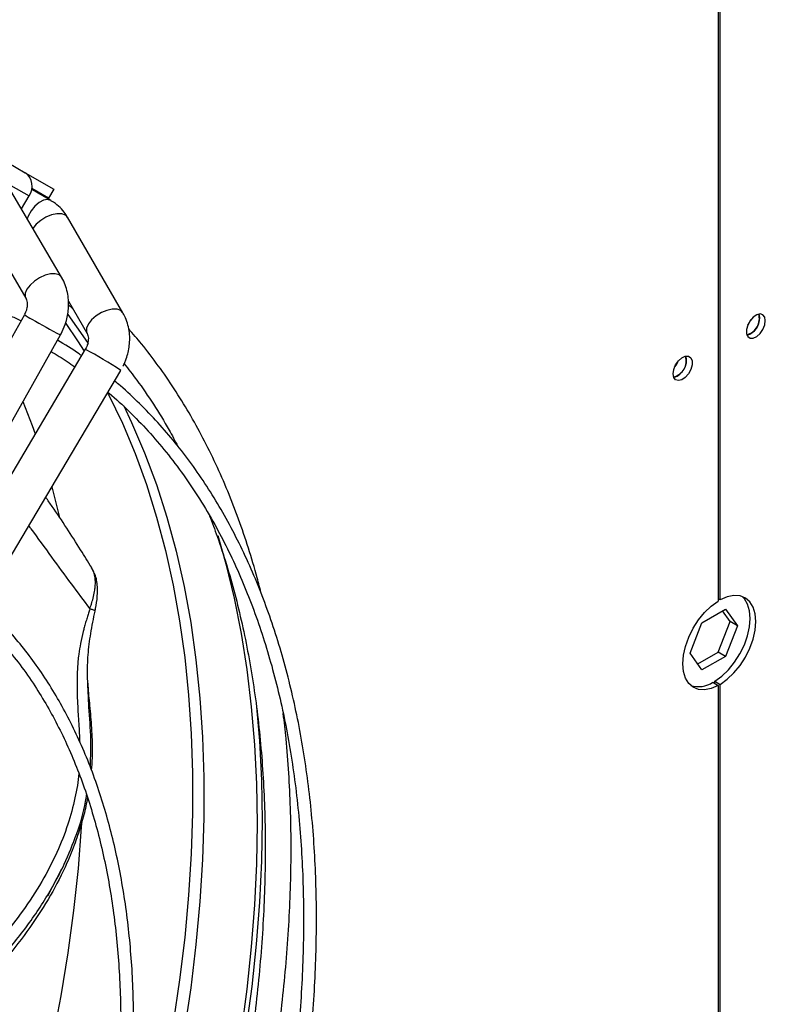
# Model space of a CAD drawing. Units: millimetres. Extents: x 5 to 417, y 3 to 291.
# Drawn here: x 183 to 186, y 45 to 49 of the extents above; entities that cross this region are included whole.
import ezdxf

# ---------------------------------------------------------------- set-up
doc = ezdxf.new("R2010")
doc.units = ezdxf.units.MM

msp = doc.modelspace()

# ---------------------------------------------------------------- linework, layer by layer
at = {"color": 7, "linetype": 'Continuous', "lineweight": 25}
for p, q in [((186.0181, 46.9992), (186.0181, 53.4399)), ((186.0102, 53.4159), (186.0102, 46.9947)), ((182.9534, 48.8807), (183.0312, 48.8358)), ((183.0312, 48.8358), (183.1534, 48.7652)), ((183.187, 48.3867), (182.9444, 48.7997)), ((182.9695, 48.7816), (183.0473, 48.7367)), ((183.0629, 48.7614), (183.0574, 48.7635)), ((183.1312, 48.7267), (183.0587, 48.7686)), ((183.0935, 48.7485), (183.0587, 48.7686)), ((183.1412, 48.7163), (183.0619, 48.762)), ((183.1534, 48.7652), (183.1312, 48.7267)), ((183.0146, 48.6801), (183.0473, 48.7367)), ((183.089, 48.7464), (183.0935, 48.7485)), ((183.0935, 48.7485), (183.1312, 48.7267)), ((183.142, 48.7158), (183.1411, 48.7163)), ((183.4508, 48.2341), (183.2127, 48.6445)), ((182.8377, 48.6304), (183.0337, 48.2966)), ((183.2169, 48.2831), (183.297, 48.1448)), ((183.2171, 48.2673), (183.2358, 48.2505)), ((183.0273, 48.2257), (181.8688, 46.1671)), ((186.1885, 48.2136), (186.1859, 48.2289)), ((182.0238, 46.0799), (183.1822, 48.1386)), ((183.1819, 48.1387), (183.1852, 48.1439)), ((183.2891, 48.0768), (182.0855, 46.0443)), ((182.2385, 45.9537), (183.4421, 47.9862)), ((183.3198, 47.1321), (183.3163, 47.138)), ((186.0181, 46.9992), (186.0102, 47.0038)), ((185.9398, 46.9015), (186.0414, 46.9601)), ((186.0607, 46.906), (186.0281, 46.9524)), ((186.0414, 46.9601), (186.0922, 46.8878)), ((185.8889, 46.7705), (185.9398, 46.9015)), ((186.0099, 46.775), (186.0607, 46.906)), ((186.0922, 46.8878), (186.0607, 46.906)), ((186.0922, 46.8878), (186.0414, 46.7569)), ((185.9216, 46.724), (186.0099, 46.775)), ((186.0414, 46.7569), (186.0099, 46.775)), ((185.9398, 46.6982), (185.8889, 46.7705)), ((186.0414, 46.7569), (185.9398, 46.6982)), ((185.9866, 46.6455), (186.0102, 46.6319)), ((185.9945, 46.65), (186.0181, 46.6364)), ((185.9945, 46.641), (185.9945, 46.65)), ((183.3012, 46.6219), (183.3011, 46.6264)), ((186.0102, 46.6319), (186.0102, 44.2729)), ((186.0181, 44.2774), (186.0181, 46.6364))]:
    msp.add_line(p, q, dxfattribs=at)
at = {"color": 8, "linetype": 'Continuous', "lineweight": 25}
msp.add_line((183.1867, 45.8418), (183.1271, 45.7261), dxfattribs=at)
at = {"color": 8, "linetype": 'Continuous', "lineweight": 25, "flags": 128}
for points in [[(183.1411, 48.7163), (183.1272, 48.7204), (183.1096, 48.7178), (183.0909, 48.7082), (183.0727, 48.6925), (183.0567, 48.6721), (183.0442, 48.6487), (183.0398, 48.6372)], [(183.2127, 48.6445), (183.2034, 48.6539), (183.1876, 48.6595), (183.1671, 48.6598), (183.1439, 48.6548), (183.1199, 48.6449), (183.0974, 48.631), (183.0783, 48.6143), (183.0643, 48.5964), (183.064, 48.596)], [(183.1764, 48.3965), (183.1601, 48.4012), (183.1394, 48.4006), (183.1162, 48.3948), (183.0923, 48.3842), (183.0701, 48.3699), (183.0515, 48.353), (183.0381, 48.3352), (183.0311, 48.3179), (183.0312, 48.3027), (183.0338, 48.2965)], [(183.187, 48.3867), (183.1868, 48.387), (183.1764, 48.3965)], [(183.2138, 48.2258), (183.2892, 48.1201), (183.3011, 48.1023)], [(183.4509, 48.234), (183.4415, 48.2434), (183.4257, 48.249), (183.4052, 48.2493), (183.382, 48.2443), (183.3581, 48.2344), (183.3355, 48.2205), (183.3164, 48.2039), (183.3024, 48.186), (183.2947, 48.1683), (183.2941, 48.1526), (183.2971, 48.1447)], [(183.205, 48.1874), (183.2556, 48.1132), (183.2842, 48.0685)], [(183.3853, 47.8903), (183.3893, 47.8825), (183.4486, 47.7587), (183.5028, 47.6295), (183.5518, 47.4951), (183.5955, 47.3556), (183.6339, 47.2113), (183.6669, 47.0624), (183.6945, 46.909), (183.7166, 46.7514), (183.7332, 46.5898), (183.7443, 46.4244), (183.7498, 46.2555), (183.7498, 46.0832), (183.7443, 45.9079), (183.7332, 45.7297), (183.7166, 45.5489), (183.6945, 45.3658), (183.6669, 45.1806)], [(183.0209, 47.852), (183.0609, 47.7493), (183.0738, 47.7132)], [(183.4546, 47.8337), (183.4884, 47.7626), (183.5443, 47.632), (183.5949, 47.496), (183.64, 47.3547), (183.6796, 47.2085), (183.7137, 47.0574), (183.7422, 46.9017), (183.765, 46.7416), (183.7821, 46.5774), (183.7936, 46.4093), (183.7993, 46.2375), (183.7993, 46.0623), (183.7936, 45.8838), (183.7821, 45.7025), (183.765, 45.5185), (183.7422, 45.3321), (183.7137, 45.1435)], [(183.145, 47.4845), (183.148, 47.4735), (183.1776, 47.3543)], [(183.2724, 46.0363), (183.2716, 46.0226), (183.2578, 45.8447), (183.2385, 45.6644), (183.2137, 45.4818), (183.1835, 45.2973), (183.148, 45.1111), (183.107, 44.9235), (183.0609, 44.7347), (183.0094, 44.545), (182.9529, 44.3547), (182.8913, 44.164), (182.8246, 43.9732), (182.7532, 43.7826), (182.6769, 43.5923), (182.5959, 43.4028), (182.5795, 43.3658)]]:
    msp.add_lwpolyline(points, dxfattribs=at)
at = {"color": 7, "linetype": 'Continuous', "lineweight": 25, "flags": 128}
for points in [[(186.2121, 48.2), (186.2094, 48.2155), (186.2015, 48.2257), (186.1895, 48.2292), (186.175, 48.2256), (186.1601, 48.2154), (186.1466, 48.1999), (186.1365, 48.1812), (186.1311, 48.1619), (186.1311, 48.1446), (186.1365, 48.1316), (186.1466, 48.1246), (186.1601, 48.1246), (186.175, 48.1317), (186.1895, 48.1447), (186.2015, 48.1621), (186.2094, 48.1814), (186.2121, 48.2)], [(186.1364, 48.1808), (186.144, 48.1922), (186.15, 48.2045)], [(185.8161, 47.9714), (185.8189, 47.9901), (185.8268, 48.0094), (185.8388, 48.0267), (185.8532, 48.0398), (185.8682, 48.0469), (185.8816, 48.0469), (185.8917, 48.0399), (185.8972, 48.0269), (185.8972, 48.0095), (185.8917, 47.9902), (185.8816, 47.9716), (185.8682, 47.9561), (185.8532, 47.9459), (185.8388, 47.9423), (185.8268, 47.9458), (185.8189, 47.956), (185.8161, 47.9714)], [(185.8221, 47.9994), (185.8298, 48.0107), (185.8358, 48.0231)], [(183.8584, 47.2757), (183.893, 47.1539), (183.9285, 47.007), (183.9586, 46.8556), (183.9833, 46.7), (184.0025, 46.5402), (184.0163, 46.3766), (184.0246, 46.2093), (184.0273, 46.0386), (184.0246, 45.8648), (184.0163, 45.688), (184.0025, 45.5084), (183.9833, 45.3265), (183.9586, 45.1423)], [(186.0102, 46.6319), (185.9801, 46.6188), (185.9513, 46.613), (185.9248, 46.6147), (185.9016, 46.6239), (185.8827, 46.6403), (185.8686, 46.6632), (185.8599, 46.6917), (185.857, 46.7249), (185.8599, 46.7614), (185.8686, 46.7999), (185.8827, 46.8391), (185.9016, 46.8773), (185.9248, 46.9133), (185.9513, 46.9456), (185.9801, 46.9731), (186.0102, 46.9947)], [(185.9945, 46.65), (186.0246, 46.6717), (186.0534, 46.6991), (186.0799, 46.7315), (186.103, 46.7674), (186.122, 46.8057), (186.1361, 46.8448), (186.1448, 46.8834), (186.1477, 46.9199), (186.1448, 46.953), (186.1361, 46.9816), (186.122, 47.0045), (186.1128, 47.0137)], [(186.0181, 46.6364), (186.0481, 46.6581), (186.077, 46.6855), (186.1035, 46.7179), (186.1266, 46.7538), (186.1456, 46.7921), (186.1597, 46.8312), (186.1683, 46.8697), (186.1713, 46.9063), (186.1683, 46.9394), (186.1597, 46.968), (186.1456, 46.9908), (186.1266, 47.0072), (186.1035, 47.0164), (186.077, 47.0182), (186.0481, 47.0124), (186.0181, 46.9992)], [(184.0242, 46.5561), (184.0378, 46.3932), (184.0462, 46.225), (184.0489, 46.0533), (184.0462, 45.8784), (184.0378, 45.7006), (184.024, 45.52), (184.0046, 45.337), (183.9798, 45.1517), (183.9495, 44.9645), (183.9138, 44.7756), (183.8727, 44.5852), (183.8263, 44.3936), (183.7747, 44.201), (183.7179, 44.0078), (183.656, 43.8142), (183.5891, 43.6205), (183.5173, 43.4268), (183.4407, 43.2336), (183.3593, 43.041), (183.2734, 42.8493), (183.1829, 42.6588), (183.0881, 42.4697), (183.0072, 42.3159)]]:
    msp.add_lwpolyline(points, dxfattribs=at)
at = {"color": 7, "linetype": 'Continuous', "lineweight": 25}
for centre, radius, start, end in [((182.9887, 48.778), 0.0717, 324.8149, 53.6488), ((186.1149, 48.209), 0.0717, 284.1342, 15.8711), ((186.1113, 48.2117), 0.0772, 286.3687, 1.4614), ((185.8006, 48.0276), 0.0717, 284.1346, 15.8707), ((185.798, 48.0291), 0.0758, 285.9363, 14.0691), ((185.9235, 46.7414), 0.1148, 254.0294, 303.3801)]:
    msp.add_arc(centre, radius, start, end, dxfattribs=at)
at = {"color": 8, "linetype": 'Continuous', "lineweight": 25}
for centre, radius, start, end in [((183.2041, 48.4827), 0.3119, 235.4598, 242.3657), ((184.2172, 50.1579), 2.2691, 239.3225, 242.8637), ((182.2986, 46.2295), 2.0961, 56.9372, 61.7981)]:
    msp.add_arc(centre, radius, start, end, dxfattribs=at)
at = {"color": 7, "linetype": 'Continuous', "lineweight": 25}
for points, knots in [([(183.2121, 48.6441), (183.2092, 48.6495), (183.2006, 48.665), (183.1807, 48.687), (183.1596, 48.7058), (183.1449, 48.7134), (183.1408, 48.7156)], [0, 0, 0, 0, 0.1783, 0.516083, 0.862385, 1, 1, 1, 1]), ([(183.0121, 48.1988), (182.9965, 48.2063), (182.9465, 48.2306), (182.8582, 48.2649), (182.7472, 48.302), (182.6322, 48.3323), (182.5136, 48.3562), (182.3914, 48.3734), (182.2658, 48.3837), (182.137, 48.3871), (182.0098, 48.3835), (181.8849, 48.3737), (181.7628, 48.3586), (181.6392, 48.3378), (181.5142, 48.3113), (181.388, 48.2791), (181.2608, 48.2413), (181.1326, 48.198), (181.0036, 48.1492), (180.874, 48.095), (180.7439, 48.0353), (180.6135, 47.9704), (180.4829, 47.9002), (180.3523, 47.8249), (180.2218, 47.7446), (180.0916, 47.6593), (179.9618, 47.5692), (179.8326, 47.4743), (179.7041, 47.3748), (179.5764, 47.2708), (179.4498, 47.1624), (179.3244, 47.0498), (179.2003, 46.9331), (179.0777, 46.8125), (178.9567, 46.6881), (178.8375, 46.5602), (178.7203, 46.4288), (178.6053, 46.2943), (178.4926, 46.1569), (178.3825, 46.017), (178.2753, 45.8751), (178.1716, 45.7321), (178.0725, 45.5897), (177.9801, 45.4514), (177.9169, 45.3538), (177.8851, 45.3027), (177.8807, 45.2957)], [0, 0, 0, 0, 0.011225, 0.036064, 0.061067, 0.086233, 0.11156, 0.137042, 0.162672, 0.188441, 0.214337, 0.237625, 0.260918, 0.284213, 0.30751, 0.330807, 0.354105, 0.377402, 0.400698, 0.423993, 0.447285, 0.470575, 0.493863, 0.517146, 0.540426, 0.563701, 0.586972, 0.610237, 0.633495, 0.656745, 0.679987, 0.703219, 0.726438, 0.749641, 0.772826, 0.795987, 0.819116, 0.842204, 0.865234, 0.888181, 0.911, 0.933607, 0.955823, 0.977185, 0.996868, 1, 1, 1, 1]), ([(183.1852, 48.1439), (183.1915, 48.1571), (183.2004, 48.1756), (183.2092, 48.2043), (183.2146, 48.2291), (183.2178, 48.259), (183.2174, 48.2902), (183.2129, 48.3223), (183.2032, 48.3538), (183.1943, 48.3756), (183.1874, 48.3857), (183.1868, 48.3866)], [0, 0, 0, 0, 0.169019, 0.236463, 0.348305, 0.464109, 0.588041, 0.717158, 0.85033, 0.986754, 1, 1, 1, 1]), ([(183.0337, 48.2962), (183.0342, 48.2954), (183.036, 48.2927), (183.0387, 48.2846), (183.04, 48.2728), (183.0393, 48.2605), (183.0368, 48.2483), (183.0332, 48.2373), (183.0297, 48.2304), (183.0284, 48.2277)], [0, 0, 0, 0, 0.090418, 0.289427, 0.46873, 0.621937, 0.750121, 0.903084, 1, 1, 1, 1]), ([(183.4508, 48.0039), (183.4537, 48.0092), (183.4594, 48.0195), (183.4667, 48.0396), (183.474, 48.0639), (183.4791, 48.0935), (183.4808, 48.1247), (183.4783, 48.157), (183.4709, 48.1892), (183.4616, 48.2153), (183.453, 48.2292), (183.4502, 48.2336)], [0, 0, 0, 0, 0.072545, 0.143471, 0.261085, 0.382867, 0.513196, 0.648977, 0.789023, 0.932489, 1, 1, 1, 1]), ([(183.297, 48.1445), (183.2978, 48.1432), (183.2997, 48.14), (183.302, 48.131), (183.3026, 48.119), (183.3011, 48.1069), (183.2978, 48.0948), (183.2934, 48.0841), (183.2895, 48.0775), (183.288, 48.0749)], [0, 0, 0, 0, 0.13431, 0.323714, 0.494364, 0.640179, 0.762177, 0.907755, 1, 1, 1, 1]), ([(184.0459, 47.0245), (184.0401, 47.0478), (184.0233, 47.1152), (183.9908, 47.2227), (183.9486, 47.3472), (183.9018, 47.4676), (183.8508, 47.584), (183.7954, 47.6962), (183.7358, 47.8042), (183.6719, 47.9078), (183.6036, 48.0066), (183.5385, 48.0925), (183.4943, 48.1431), (183.4758, 48.1643)], [0, 0, 0, 0, 0.051176, 0.148125, 0.24519, 0.342384, 0.439722, 0.53722, 0.6349, 0.732786, 0.830905, 0.929288, 1, 1, 1, 1]), ([(183.2729, 48.0493), (183.2694, 48.0518), (183.2362, 48.0761), (183.201, 48.0971), (183.1695, 48.116)], [0, 0, 0, 0, 0.103707, 1, 1, 1, 1]), ([(183.1419, 48.067), (183.1652, 48.0533), (183.2002, 48.0328), (183.2332, 48.009), (183.2442, 48.001)], [0, 0, 0, 0, 0.665264, 1, 1, 1, 1]), ([(183.4562, 48.0143), (183.4744, 47.9913), (183.5183, 47.9359), (183.5826, 47.8409), (183.6414, 47.7462), (183.6743, 47.6839), (183.6866, 47.6606)], [0, 0, 0, 0, 0.2143071, 0.5162522, 0.8192812, 1, 1, 1, 1]), ([(183.326, 42.1456), (183.336, 42.1645), (183.3679, 42.2244), (183.4211, 42.3292), (183.4865, 42.4619), (183.5524, 42.602), (183.618, 42.7474), (183.6822, 42.8972), (183.7446, 43.0503), (183.8047, 43.206), (183.8621, 43.3638), (183.9166, 43.5232), (183.9678, 43.6837), (184.0157, 43.845), (184.0599, 44.0067), (184.1005, 44.1685), (184.1372, 44.3301), (184.17, 44.4912), (184.1988, 44.6516), (184.2234, 44.811), (184.2439, 44.9693), (184.2602, 45.1261), (184.2722, 45.2812), (184.2799, 45.4345), (184.2833, 45.5857), (184.2824, 45.7347), (184.2771, 45.8812), (184.2674, 46.0251), (184.2533, 46.1661), (184.2348, 46.3043), (184.212, 46.4392), (184.1848, 46.5709), (184.1533, 46.6992), (184.1174, 46.8239), (184.0772, 46.9448), (184.0326, 47.0619), (183.9838, 47.175), (183.9307, 47.284), (183.8734, 47.3888), (183.8118, 47.4891), (183.746, 47.585), (183.6759, 47.6761), (183.6017, 47.7627), (183.5231, 47.8439), (183.4607, 47.9031), (183.4234, 47.9335), (183.4149, 47.9403)], [0, 0, 0, 0, 0.008432, 0.026721, 0.046358, 0.066863, 0.088038, 0.109729, 0.131825, 0.154244, 0.176924, 0.199819, 0.22289, 0.24611, 0.269454, 0.292903, 0.316441, 0.340056, 0.363738, 0.387476, 0.411263, 0.435094, 0.458963, 0.482865, 0.506798, 0.530759, 0.554746, 0.578758, 0.602793, 0.626852, 0.650935, 0.675044, 0.699181, 0.723348, 0.747548, 0.771786, 0.796067, 0.820396, 0.84478, 0.869226, 0.893744, 0.918342, 0.94303, 0.967819, 0.992721, 1, 1, 1, 1]), ([(183.3865, 47.8923), (183.3882, 47.8909), (183.4198, 47.8655), (183.4777, 47.8104), (183.5598, 47.7265), (183.6377, 47.6353), (183.7116, 47.538), (183.7812, 47.4343), (183.8441, 47.3281), (183.9006, 47.2205), (183.9511, 47.1124), (183.9974, 46.9999), (184.0397, 46.8834), (184.0778, 46.7628), (184.1116, 46.6384), (184.1412, 46.5103), (184.1665, 46.3786), (184.1875, 46.2434), (184.2041, 46.105), (184.2164, 45.9635), (184.2243, 45.819), (184.2278, 45.6718), (184.2269, 45.5219), (184.2216, 45.3696), (184.2119, 45.2151), (184.1979, 45.0585), (184.1795, 44.9001), (184.1567, 44.7399), (184.1297, 44.5783), (184.0984, 44.4153), (184.0628, 44.2513), (184.0231, 44.0864), (183.9793, 43.9208), (183.9314, 43.7548), (183.8796, 43.5886), (183.8238, 43.4224), (183.7643, 43.2566), (183.7012, 43.0914), (183.6347, 42.9273), (183.565, 42.7648), (183.4928, 42.6051), (183.4194, 42.4505), (183.3477, 42.3071), (183.3005, 42.2151), (183.2775, 42.1723), (183.2772, 42.1717)], [0, 0, 0, 0, 0.001554, 0.027921, 0.054444, 0.081115, 0.107924, 0.134858, 0.161906, 0.186249, 0.210578, 0.234893, 0.259197, 0.283491, 0.307777, 0.332056, 0.356329, 0.380597, 0.404861, 0.429122, 0.45338, 0.477636, 0.501888, 0.526138, 0.550385, 0.574629, 0.598869, 0.623104, 0.647333, 0.671555, 0.695767, 0.719968, 0.744155, 0.768322, 0.792465, 0.816574, 0.840638, 0.864638, 0.888542, 0.912298, 0.9358, 0.958817, 0.980707, 0.999698, 1, 1, 1, 1]), ([(183.3166, 47.1382), (183.3008, 47.1636), (183.2461, 47.2523), (183.1805, 47.3534), (183.1284, 47.4274), (183.1191, 47.4407)], [0, 0, 0, 0, 0.24836, 0.865253, 1, 1, 1, 1]), ([(183.8231, 47.3612), (183.8343, 47.3319), (183.8604, 47.2637), (183.8965, 47.1517), (183.9323, 47.0261), (183.9637, 46.8966), (183.9909, 46.7635), (184.0138, 46.6269), (184.0324, 46.487), (184.0466, 46.3438), (184.0565, 46.1977), (184.0621, 46.0486), (184.0632, 45.8969), (184.06, 45.7426), (184.0524, 45.5859), (184.0405, 45.4271), (184.0241, 45.2663), (184.0035, 45.1036), (183.9785, 44.9393), (183.9493, 44.7736), (183.9158, 44.6066), (183.878, 44.4386), (183.8362, 44.2698), (183.7902, 44.1003), (183.7402, 43.9304), (183.6863, 43.7604), (183.6285, 43.5904), (183.5669, 43.4208), (183.5018, 43.2518), (183.4332, 43.084), (183.3615, 42.9178), (183.2873, 42.7544), (183.2119, 42.5961), (183.1381, 42.4486), (183.086, 42.3475), (183.0589, 42.2971), (183.0552, 42.2902)], [0, 0, 0, 0, 0.023199, 0.0541, 0.084986, 0.115858, 0.14672, 0.177574, 0.208422, 0.239264, 0.270103, 0.300939, 0.331772, 0.362602, 0.39343, 0.424256, 0.455079, 0.485898, 0.516712, 0.54752, 0.57832, 0.60911, 0.639886, 0.670645, 0.701381, 0.732087, 0.762752, 0.79336, 0.823889, 0.854299, 0.884525, 0.914437, 0.94375, 0.971688, 0.996165, 1, 1, 1, 1]), ([(183.3312, 46.9502), (183.3344, 46.9673), (183.3411, 47.0031), (183.3424, 47.0571), (183.3363, 47.1026), (183.3225, 47.1241), (183.318, 47.1311)], [0, 0, 0, 0, 0.261431, 0.546225, 0.853632, 1, 1, 1, 1]), ([(182.7592, 42.4483), (182.7655, 42.4603), (182.7911, 42.5089), (182.8353, 42.5976), (182.8926, 42.7162), (182.95, 42.8415), (183.0067, 42.9714), (183.0618, 43.1052), (183.1148, 43.2418), (183.1653, 43.3807), (183.2129, 43.5212), (183.2575, 43.6629), (183.2986, 43.8054), (183.3363, 43.9482), (183.3703, 44.0911), (183.4005, 44.2337), (183.4267, 44.3757), (183.4489, 44.5168), (183.4671, 44.6568), (183.4811, 44.7955), (183.4909, 44.9325), (183.4965, 45.0676), (183.4977, 45.2006), (183.4947, 45.3314), (183.4874, 45.4597), (183.4757, 45.5853), (183.4598, 45.708), (183.4395, 45.8276), (183.4149, 45.944), (183.386, 46.057), (183.3528, 46.1665), (183.3153, 46.2722), (183.2735, 46.3741), (183.2275, 46.472), (183.1773, 46.5658), (183.1229, 46.6552), (183.0642, 46.7403), (183.0014, 46.8208), (182.934, 46.8962), (182.8823, 46.9494), (182.8518, 46.9757), (182.8464, 46.9803)], [0, 0, 0, 0, 0.006859, 0.027847, 0.050379, 0.073901, 0.098188, 0.123061, 0.148393, 0.174089, 0.200078, 0.226305, 0.25273, 0.279317, 0.30604, 0.332878, 0.359813, 0.386829, 0.413916, 0.441064, 0.468265, 0.495512, 0.5228, 0.550127, 0.577488, 0.604884, 0.632313, 0.659776, 0.687275, 0.714813, 0.742393, 0.770023, 0.797708, 0.825456, 0.853277, 0.881184, 0.909188, 0.937304, 0.965548, 0.993938, 1, 1, 1, 1]), ([(183.3004, 46.6219), (183.2994, 46.6471), (183.2974, 46.7015), (183.3021, 46.7868), (183.3135, 46.8638), (183.325, 46.9196), (183.3298, 46.9437), (183.3314, 46.9518)], [0, 0, 0, 0, 0.230957, 0.498936, 0.779761, 0.92605, 1, 1, 1, 1]), ([(182.8174, 46.9313), (182.8348, 46.9152), (182.8778, 46.8756), (182.9416, 46.8053), (183.0095, 46.7212), (183.0708, 46.6335), (183.126, 46.5435), (183.1753, 46.4522), (183.2206, 46.3565), (183.2618, 46.2565), (183.2989, 46.1524), (183.3318, 46.0444), (183.3605, 45.9325), (183.385, 45.817), (183.4051, 45.6979), (183.4209, 45.5756), (183.4324, 45.4502), (183.4395, 45.3217), (183.4422, 45.1905), (183.4406, 45.0568), (183.4346, 44.9206), (183.4242, 44.7823), (183.4094, 44.642), (183.3904, 44.5), (183.367, 44.3565), (183.3394, 44.2116), (183.3075, 44.0657), (183.2716, 43.9189), (183.2315, 43.7716), (183.1874, 43.6239), (183.1395, 43.4762), (183.0878, 43.3288), (183.0325, 43.1821), (182.9738, 43.0365), (182.9122, 42.893), (182.8486, 42.7531), (182.7842, 42.6193), (182.738, 42.5271), (182.7132, 42.48), (182.7103, 42.4745)], [0, 0, 0, 0, 0.020978, 0.051694, 0.082619, 0.113735, 0.141766, 0.169772, 0.197753, 0.225712, 0.253652, 0.281578, 0.30949, 0.337393, 0.365287, 0.393174, 0.421056, 0.448934, 0.476807, 0.504676, 0.53254, 0.5604, 0.588254, 0.6161, 0.643938, 0.671764, 0.699576, 0.727369, 0.755136, 0.782869, 0.810557, 0.838178, 0.865705, 0.893085, 0.920222, 0.946915, 0.972648, 0.996815, 1, 1, 1, 1]), ([(183.2992, 46.6457), (183.2995, 46.6407), (183.3015, 46.6071), (183.3065, 46.5576), (183.312, 46.4968), (183.3159, 46.4479), (183.3186, 46.3979), (183.3191, 46.3469), (183.3182, 46.3045), (183.3156, 46.2791), (183.3148, 46.2711)], [0, 0, 0, 0, 0.040191, 0.27087, 0.399356, 0.530108, 0.663161, 0.79851, 0.935993, 1, 1, 1, 1]), ([(183.1531, 42.238), (183.1658, 42.2619), (183.2011, 42.3279), (183.2583, 42.44), (183.3257, 42.5763), (183.3938, 42.7202), (183.4616, 42.8695), (183.5281, 43.0233), (183.5929, 43.1806), (183.6554, 43.3407), (183.7153, 43.5029), (183.7722, 43.6668), (183.826, 43.8319), (183.8763, 43.9979), (183.9232, 44.1644), (183.9663, 44.3311), (184.0057, 44.4977), (184.0411, 44.664), (184.0725, 44.8296), (184.0998, 44.9944), (184.1229, 45.1581), (184.1418, 45.3205), (184.1565, 45.4813), (184.1668, 45.6404), (184.1728, 45.7976), (184.1744, 45.9526), (184.1717, 46.1053), (184.1644, 46.2555), (184.1542, 46.3909), (184.1444, 46.4749), (184.1402, 46.5108)], [0, 0, 0, 0, 0.016675, 0.046008, 0.077509, 0.110403, 0.144377, 0.179182, 0.21464, 0.25062, 0.287022, 0.323771, 0.360807, 0.398084, 0.435563, 0.473215, 0.511013, 0.548938, 0.586972, 0.6251, 0.663311, 0.701594, 0.739941, 0.778345, 0.8168, 0.855301, 0.893844, 0.932427, 0.971048, 1, 1, 1, 1]), ([(183.2984, 46.1513), (183.2962, 46.1384), (183.2899, 46.1), (183.272, 46.0346), (183.2455, 45.9529), (183.2031, 45.8489), (183.14, 45.7255), (183.051, 45.5873), (182.9457, 45.4514), (182.8192, 45.3145), (182.7268, 45.2231), (182.6731, 45.1794), (182.6727, 45.1791)], [0, 0, 0, 0, 0.032419, 0.097064, 0.16848, 0.246658, 0.377597, 0.516283, 0.662713, 0.816893, 0.998771, 1, 1, 1, 1])]:
    msp.add_open_spline(points, degree=3, knots=knots, dxfattribs=at)
at = {"color": 8, "linetype": 'Continuous', "lineweight": 25}
for points, knots in [([(183.0462, 47.3176), (183.0492, 47.3135), (183.082, 47.2691), (183.1423, 47.186), (183.2265, 47.0709), (183.2817, 46.9968), (183.3086, 46.9607)], [0, 0, 0, 0, 0.0346124, 0.3743513, 0.6956541, 1, 1, 1, 1]), ([(183.3086, 46.9607), (183.3109, 46.9676), (183.3162, 46.983), (183.3234, 47.0082), (183.3291, 47.0337), (183.3321, 47.0577), (183.3329, 47.0794), (183.3305, 47.1028), (183.3265, 47.1211), (183.3209, 47.1302), (183.3198, 47.1321)], [0, 0, 0, 0, 0.105493, 0.235839, 0.392926, 0.513231, 0.635792, 0.770745, 0.9528, 1, 1, 1, 1]), ([(183.3086, 46.9607), (183.3067, 46.9545), (183.3027, 46.9419), (183.2966, 46.9223), (183.2905, 46.9019), (183.2849, 46.8823), (183.2771, 46.8525), (183.2684, 46.8141), (183.2599, 46.762), (183.2545, 46.705), (183.2535, 46.6558), (183.2538, 46.613), (183.2548, 46.5751), (183.2569, 46.5322), (183.2593, 46.4933), (183.261, 46.4665), (183.2623, 46.4451), (183.2635, 46.4238), (183.2645, 46.4046), (183.2649, 46.393), (183.265, 46.3902)], [0, 0, 0, 0, 0.033507, 0.068505, 0.104938, 0.142764, 0.172867, 0.262797, 0.345786, 0.447781, 0.562677, 0.60392, 0.672082, 0.761112, 0.828712, 0.87518, 0.900731, 0.940033, 0.985633, 1, 1, 1, 1]), ([(183.3314, 46.9518), (183.3315, 46.9518), (183.3319, 46.9521), (183.3307, 46.9531), (183.3276, 46.9548), (183.3224, 46.9567), (183.3161, 46.9587), (183.311, 46.9601), (183.3086, 46.9607)], [0, 0, 0, 0, 0.017272, 0.223243, 0.429214, 0.630062, 0.821387, 1, 1, 1, 1]), ([(183.311, 46.2802), (183.3125, 46.326), (183.3155, 46.4183), (183.3039, 46.5316), (183.3019, 46.5997), (183.3012, 46.6219)], [0, 0, 0, 0, 0.398606, 0.803625, 1, 1, 1, 1]), ([(183.2611, 46.256), (183.261, 46.2554), (183.2592, 46.2195), (183.2451, 46.1448), (183.2153, 46.0303), (183.1672, 45.9093), (183.1019, 45.784), (183.0248, 45.666), (182.9376, 45.5531), (182.8401, 45.4438), (182.7443, 45.3478), (182.679, 45.292), (182.6545, 45.2712)], [0, 0, 0, 0, 0.001414, 0.089796, 0.187792, 0.295567, 0.413245, 0.540878, 0.650474, 0.775524, 0.916057, 1, 1, 1, 1]), ([(182.6675, 45.2059), (182.697, 45.2311), (182.7715, 45.2948), (182.8839, 45.4082), (183.0033, 45.5461), (183.1106, 45.697), (183.195, 45.8475), (183.2538, 45.9941), (183.2858, 46.0951), (183.2934, 46.152), (183.2947, 46.1616)], [0, 0, 0, 0, 0.1029226, 0.2603083, 0.4181105, 0.5764673, 0.7354847, 0.8553115, 0.9755638, 1, 1, 1, 1])]:
    msp.add_open_spline(points, degree=3, knots=knots, dxfattribs=at)

doc.saveas('drawing.dxf')
